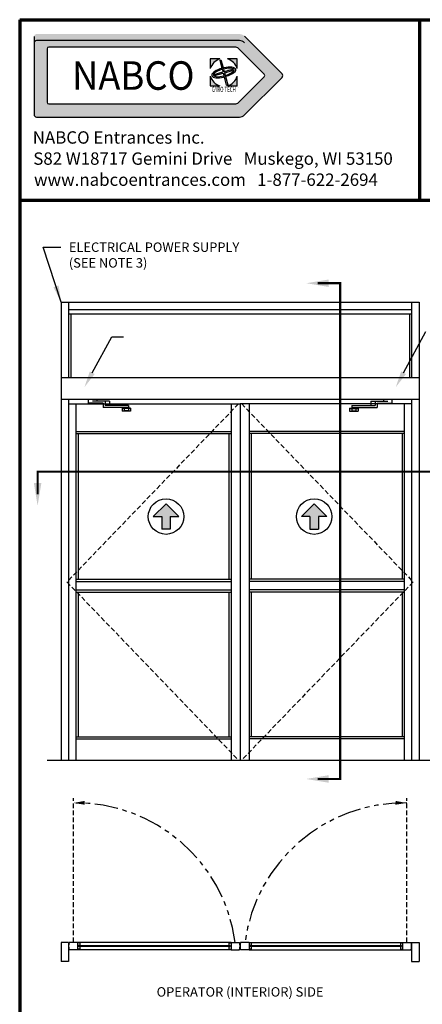
# Model space of a CAD drawing. Extents: x 0 to 60, y -1.5 to 81.5.
# Drawn here: x 0 to 21.4, y 29.2 to 81.5 of the extents above; entities that cross this region are included whole.
import ezdxf
from ezdxf.enums import TextEntityAlignment as Align

# ---------------------------------------------------------------- set-up
doc = ezdxf.new("R2010")
doc.units = 0
doc.header["$MEASUREMENT"] = 0
doc.header["$PDMODE"] = 2
for name, pattern in [('HIDDEN', [0.375, 0.25, -0.125]), ('HIDDEN2', [0.1875, 0.125, -0.0625]), ('PHANTOM', [2.5, 1.25, -0.25, 0.25, -0.25, 0.25, -0.25]), ('PHANTOM2', [1.25, 0.625, -0.125, 0.125, -0.125, 0.125, -0.125])]:
    doc.linetypes.add(name, pattern=pattern)
doc.layers.get('0').update_dxf_attribs({"linetype": 'CONTINUOUS'})
doc.layers.get('Defpoints').update_dxf_attribs({"linetype": 'CONTINUOUS'})
for name, color, linetype, lineweight in [('Border', 1, 'CONTINUOUS', 70), ('Border Text', 7, 'CONTINUOUS', 20), ('Dimension', 2, 'CONTINUOUS', 15), ('GLASS', 121, 'CONTINUOUS', 9), ('Hidden', 253, 'HIDDEN2', 25), ('Notes', 4, 'CONTINUOUS', 25), ('Object', 7, 'CONTINUOUS', 30), ('PHANTOM', 6, 'PHANTOM', 30), ('SECTION', 6, 'PHANTOM2', 25)]:
    doc.layers.add(name, color=color, linetype=linetype, lineweight=lineweight)
doc.styles.add('Arial', font='arialbd.ttf')
doc.styles.add('Arial Black', font='ariblk.ttf')
doc.styles.get("Standard").update_dxf_attribs({"font": 'arial.ttf'})
doc.dimstyles.new('Nabco Dimension Arch Style - Autocad', dxfattribs={"dimscale": 7, "dimtxt": 0.125, "dimasz": 0.125, "dimexe": 0.04, "dimexo": 0.04, "dimgap": 0.04, "dimtad": 0, "dimdec": 4, "dimzin": 4, "dimdsep": 46, "dimlunit": 5, "dimtxsty": 'Standard', "dimcen": 0, "dimclrd": 256, "dimclre": 256, "dimclrt": 256, "dimadec": 1, "dimazin": 1, "dimtm": 1e-09, "dimtfac": 1, "dimtdec": 4, "dimtofl": 0, "dimtmove": 0, "dimatfit": 3, "dimfxl": 0, "dimfrac": 2, "dimtolj": 1, "dimtzin": 4, "dimlwd": -1, "dimlwe": -1, "dimarcsym": 0})

# ---------------------------------------------------------------- blocks, each defined once
blk = doc.blocks.new('NABCO LOGO')
at = {"linetype": 'Continuous'}
h = blk.add_hatch(color=4, dxfattribs=at)
edge = h.paths.add_edge_path()
edge.add_arc((11.66, -1.148), 0.385, 45, 90)
edge.add_line((11.66, -0.763), (0.9, -0.763))
edge.add_arc((0.9, -0.9), 0.138, 90, 180)
edge.add_line((0.763, -0.9), (0.763, -5.025))
edge.add_arc((0.9, -5.025), 0.138, 180, 270)
edge.add_line((0.9, -5.163), (11.66, -5.163))
edge.add_arc((11.66, -4.778), 0.385, 270, 315)
edge.add_line((11.932, -5.05), (13.922, -3.06))
edge.add_arc((13.825, -2.963), 0.138, 315, 405)
edge.add_line((13.922, -2.865), (11.932, -0.875))
edge = h.paths.add_edge_path(flags=16)
edge.add_arc((11.423, -1.72), 0.264, 45, 90)
edge.add_line((11.423, -1.456), (1.549, -1.456))
edge.add_arc((1.549, -1.549), 0.0935, 90, 180)
edge.add_line((1.456, -1.549), (1.456, -4.376))
edge.add_arc((1.549, -4.376), 0.0935, 180, 270)
edge.add_line((1.549, -4.47), (11.423, -4.47))
edge.add_arc((11.423, -4.206), 0.264, 270, 315)
edge.add_line((11.61, -4.392), (12.973, -3.029))
edge.add_arc((12.907, -2.963), 0.0935, 315, 405)
edge.add_line((12.973, -2.896), (11.61, -1.533))
h = blk.add_hatch(color=4, dxfattribs=at)
h.paths.add_polyline_path([(10.627, -2.083), (10.113, -2.083), (10.113, -2.597, -0.261949)])
h.paths.add_polyline_path([(11.543, -2.083), (11.028, -2.083, -0.261949), (11.543, -2.597)])
h.paths.add_polyline_path([(10.671, -2.128), (10.628, -2.139), (10.731, -2.55), (10.788, -2.535)])
edge = h.paths.add_edge_path()
edge.add_ellipse((10.828, -2.798), major_axis=(0.638, 0.171), ratio=0.354167, start_angle=22.1152, end_angle=264.0152)
edge.add_line((10.821, -3.04), (10.808, -2.987))
edge.add_ellipse((10.828, -2.798), major_axis=(0.545, 0.146), ratio=0.317073, start_angle=29.4924, end_angle=263.0901, ccw=False)
edge.add_line((11.279, -2.586), (11.395, -2.554))
edge = h.paths.add_edge_path()
edge.add_ellipse((10.828, -2.798), major_axis=(0.638, 0.171), ratio=0.354167, start_angle=275.9848, end_angle=368.1159)
edge.add_line((11.45, -2.597), (10.852, -2.757))
edge.add_line((10.852, -2.757), (10.82, -2.646))
edge.add_line((10.82, -2.646), (10.759, -2.662))
edge.add_line((10.759, -2.662), (10.786, -2.774))
edge.add_line((10.786, -2.774), (10.322, -2.899))
edge.add_line((10.322, -2.899), (10.339, -2.963))
edge.add_line((10.339, -2.963), (10.802, -2.839))
edge.add_line((10.802, -2.839), (10.96, -3.474))
edge.add_line((10.96, -3.474), (11.051, -3.45))
edge.add_line((11.051, -3.45), (10.87, -2.82))
edge.add_line((10.87, -2.82), (11.371, -2.686))
edge.add_ellipse((10.828, -2.798), major_axis=(0.545, 0.146), ratio=0.317073, start_angle=276.9099, end_angle=349.3613, ccw=False)
edge.add_line((10.939, -2.951), (10.954, -3.004))
h.paths.add_polyline_path([(11.543, -2.998, -0.261949), (11.028, -3.513), (11.543, -3.513)])
h.paths.add_polyline_path([(10.113, -2.998), (10.113, -3.513), (10.627, -3.513, -0.261949)])
at = {"color": 4, "linetype": 'Continuous'}
for p, q in [((0.763, -0.9), (0.763, -5.025)), ((13.922, -2.865), (11.932, -0.875)), ((11.66, -1.112), (0.9, -1.112)), ((1.456, -1.549), (1.456, -4.376)), ((11.423, -1.456), (1.549, -1.456)), ((12.973, -2.896), (11.61, -1.533)), ((12.973, -3.029), (11.61, -4.392)), ((13.922, -3.06), (11.932, -5.05)), ((1.549, -4.47), (11.423, -4.47)), ((0.9, -5.163), (11.66, -5.163))]:
    blk.add_line(p, q, dxfattribs=at)
at = {"color": 4}
for p, q in [((10.627, -2.083), (10.113, -2.083)), ((10.113, -2.083), (10.113, -2.597)), ((11.543, -2.083), (11.028, -2.083)), ((11.543, -2.597), (11.543, -2.083)), ((10.628, -2.139), (10.671, -2.128)), ((10.628, -2.139), (10.731, -2.55)), ((10.671, -2.128), (10.788, -2.535)), ((10.731, -2.55), (10.788, -2.535)), ((10.852, -2.757), (11.45, -2.597)), ((11.279, -2.586), (11.395, -2.554)), ((10.113, -2.998), (10.113, -3.513)), ((10.322, -2.899), (10.786, -2.774)), ((10.322, -2.899), (10.339, -2.963)), ((10.339, -2.963), (10.802, -2.839)), ((10.759, -2.662), (10.82, -2.646)), ((10.759, -2.662), (10.786, -2.774)), ((10.802, -2.839), (10.96, -3.474)), ((10.808, -2.987), (10.821, -3.04)), ((10.82, -2.646), (10.852, -2.757)), ((10.87, -2.82), (11.371, -2.686)), ((10.87, -2.82), (11.051, -3.45)), ((10.939, -2.951), (10.954, -3.004)), ((11.543, -3.513), (11.543, -2.998)), ((10.113, -3.513), (10.627, -3.513)), ((10.96, -3.474), (11.051, -3.45)), ((11.028, -3.513), (11.543, -3.513))]:
    blk.add_line(p, q, dxfattribs=at)
at = {"color": 4, "linetype": 'Continuous'}
for centre, radius, start, end in [((0.9, -1.25), 0.138, 90, 180), ((1.549, -1.549), 0.0935, 90, 180), ((11.423, -1.72), 0.264, 45, 90), ((11.66, -1.497), 0.385, 45, 90), ((12.907, -2.963), 0.0935, 315, 45), ((13.825, -2.963), 0.138, 315, 45), ((1.549, -4.376), 0.0935, 180, 270), ((11.423, -4.206), 0.264, 270, 315), ((0.9, -5.025), 0.138, 180, 270), ((11.66, -4.778), 0.385, 270, 315)]:
    blk.add_arc(centre, radius, start, end, dxfattribs=at)
at = {"color": 4}
for start, end in [(105.6425, 164.3575), (15.6425, 74.3575), (195.6425, 254.3575), (285.6425, 344.3575)]:
    blk.add_arc((10.828, -2.798), 0.742, start, end, dxfattribs=at)
for major_axis, ratio, start_param, end_param in [((0.638, 0.171), 0.354167, 0.385984, 4.607935), ((0.545, 0.146), 0.317073, 0.514739, 4.591788), ((0.638, 0.171), 0.354167, 4.816843, 6.424835), ((0.545, 0.146), 0.317073, 4.83299, 6.097505)]:
    blk.add_ellipse((10.828, -2.798), major_axis=major_axis, ratio=ratio, start_param=start_param, end_param=end_param, dxfattribs=at)
at = {"color": 4, "linetype": 'Continuous'}
for s, height, style, width, p in [('NABCO', 1.5125, 'Arial Black', 0.935, (6.027, -2.963)), ('GYRO TECH', 0.275, 'Arial', 0.63, (10.834, -3.696)), ('TM', 0.0385, 'Arial', 0.7, (11.596, -3.578))]:
    blk.add_text(s, height=height, dxfattribs=dict(at, style=style, width=width)).set_placement(p, align=Align.MIDDLE_CENTER)
at = {"layer": 'Border Text'}
for s, p in [('NABCO Entrances Inc.', (0.693, -6.577)), ('S82 W18717 Gemini Drive   Muskego, WI 53150', (0.721, -7.697)), ('www.nabcoentrances.com   1-877-622-2694', (0.76, -8.816))]:
    blk.add_text(s, height=0.65671, dxfattribs=at).set_placement(p)
blk = doc.blocks.new('*D63')
at = {"layer": 'Defpoints', "color": 0}
for p in [(33.125, 24.537), (6.342, 21.537), (33.125, 21.537)]:
    blk.add_point(p, dxfattribs=at)
at = {"layer": 'Dimension'}
for p, q in [((6.342, 21.817), (6.342, 24.817)), ((33.125, 21.817), (33.125, 24.817)), ((7.217, 24.537), (9.951, 24.537)), ((32.25, 24.537), (29.516, 24.537))]:
    blk.add_line(p, q, dxfattribs=at)
for points in [[(7.217, 24.683), (7.217, 24.391), (6.342, 24.537)], [(32.25, 24.683), (32.25, 24.391), (33.125, 24.537)]]:
    blk.add_solid(points, dxfattribs=at)
at = {"layer": 'Dimension', "insert": (19.734, 24.537), "char_height": 0.49, "attachment_point": 5}
blk.add_mtext('\\A1;STANDARD DOOR OPENING WIDTH\\P60" [1524] TO 96" [2438] FOR BUTT/OFFSET PIVOT OPTION\\P62" [1575] TO 98" [2489] FOR CENTER PIVOT OPTION', dxfattribs=at)

msp = doc.modelspace()

# ---------------------------------------------------------------- linework, layer by layer
at = {"layer": 'Border', "color": 1, "lineweight": 70}
for p, q in [((0, 81.48008), (59.98401, 81.48008)), ((0, 81.48008), (0, 0.00005)), ((21.22468, 71.91145), (21.22468, 81.48008)), ((0, 71.91145), (59.98401, 71.91145))]:
    msp.add_line(p, q, dxfattribs=at)
at = {"layer": 'GLASS'}
for p, q in [((3.18438, 32.36146), (11.10313, 32.36146)), ((3.18438, 32.30521), (11.10313, 32.30521)), ((20.20313, 32.36146), (12.28438, 32.36146)), ((20.20313, 32.30521), (12.28438, 32.30521))]:
    msp.add_line(p, q, dxfattribs=at)
at = {"layer": 'Hidden', "linetype": 'HIDDEN'}
for p, q in [((11.60938, 61.09909), (2.50938, 51.64909)), ((11.77813, 61.09909), (20.87813, 51.64909)), ((2.50938, 51.64909), (11.60938, 42.19909)), ((20.87813, 51.64909), (11.77813, 42.19909)), ((2.84749, 32.53021), (2.84749, 40.1796)), ((20.54002, 32.53021), (20.54002, 40.1796))]:
    msp.add_line(p, q, dxfattribs=at)
at = {"layer": 'Notes'}
for p, q in [((20.37091, 62.75223), (21.55857, 64.93722)), ((3.85233, 62.75223), (4.88256, 64.64761)), ((4.88256, 64.64761), (5.50756, 64.64761))]:
    msp.add_line(p, q, dxfattribs=at)
for points in [[(3.98046, 62.68258), (3.43446, 61.98346), (3.7242, 62.82187)], [(20.49904, 62.68258), (19.95305, 61.98346), (20.24279, 62.82187)]]:
    msp.add_solid(points, dxfattribs=at)
at = {"layer": 'Object'}
for p, q in [((2.2, 66.49909), (21.1875, 66.49909)), ((2.2, 66.49909), (2.2, 42.19909)), ((2.59375, 66.49909), (2.59375, 62.50534)), ((20.79375, 66.49909), (20.79375, 62.50534)), ((21.1875, 66.49909), (21.1875, 42.19909)), ((2.59375, 66.10534), (20.79375, 66.10534)), ((2.59375, 65.88034), (20.79375, 65.88034)), ((2.70625, 65.88034), (2.70625, 62.50534)), ((20.68125, 65.88034), (20.68125, 62.50534)), ((2.2, 62.50534), (21.1875, 62.50534)), ((2.2, 61.35221), (21.1875, 61.35221)), ((2.59375, 61.35221), (2.59375, 42.19909)), ((3.63438, 61.35221), (3.63438, 61.12721)), ((4.42188, 61.12721), (3.63438, 61.12721)), ((4.75938, 61.23971), (3.85938, 61.23971)), ((4.08438, 61.35221), (4.08438, 61.23971)), ((4.42188, 61.12721), (4.42188, 60.90221)), ((4.53438, 61.23971), (4.53438, 61.01471)), ((4.75938, 61.23971), (4.75938, 61.01471)), ((18.62813, 61.23971), (19.52813, 61.23971)), ((18.62813, 61.23971), (18.62813, 61.01471)), ((18.85313, 61.23971), (18.85313, 61.01471)), ((18.96563, 61.12721), (19.75313, 61.12721)), ((18.96563, 61.12721), (18.96563, 60.90221)), ((19.30313, 61.35221), (19.30313, 61.23971)), ((19.75313, 61.35221), (19.75313, 61.12721)), ((20.79375, 61.35221), (20.79375, 42.19909)), ((2.59375, 61.09909), (11.69375, 61.09909)), ((2.9875, 61.09909), (2.9875, 42.19909)), ((5.77188, 60.90221), (4.42188, 60.90221)), ((5.77188, 61.01471), (4.53438, 61.01471)), ((5.43438, 60.87409), (5.43438, 60.70534)), ((5.60313, 60.87409), (5.43438, 60.87409)), ((5.60313, 60.86003), (5.43438, 60.86003)), ((5.88438, 60.7194), (5.43438, 60.7194)), ((5.88438, 60.70534), (5.43438, 60.70534)), ((5.54688, 60.84596), (5.54688, 60.73346)), ((5.77188, 60.84596), (5.54688, 60.84596)), ((5.77188, 60.73346), (5.54688, 60.73346)), ((5.60313, 60.90221), (5.60313, 60.84596)), ((5.71563, 60.90221), (5.71563, 60.84596)), ((5.88438, 60.87409), (5.71563, 60.87409)), ((5.88438, 60.86003), (5.71563, 60.86003)), ((5.77188, 61.01471), (5.77188, 60.90221)), ((5.77188, 60.84596), (5.77188, 60.73346)), ((5.88438, 60.87409), (5.88438, 60.70534)), ((11.21563, 61.09909), (11.21563, 42.19909)), ((11.69375, 61.09909), (11.69375, 42.19909)), ((20.79375, 61.09909), (11.69375, 61.09909)), ((12.17188, 61.09909), (12.17188, 42.19909)), ((17.50313, 60.87409), (17.50313, 60.70534)), ((17.50313, 60.87409), (17.67188, 60.87409)), ((17.50313, 60.86003), (17.67188, 60.86003)), ((17.50313, 60.7194), (17.95313, 60.7194)), ((17.50313, 60.70534), (17.95313, 60.70534)), ((17.61563, 61.01471), (18.85313, 61.01471)), ((17.61563, 61.01471), (17.61563, 60.90221)), ((17.61563, 60.90221), (18.96563, 60.90221)), ((17.61563, 60.84596), (17.84063, 60.84596)), ((17.61563, 60.84596), (17.61563, 60.73346)), ((17.61563, 60.73346), (17.84063, 60.73346)), ((17.67188, 60.90221), (17.67188, 60.84596)), ((17.78438, 60.90221), (17.78438, 60.84596)), ((17.78438, 60.87409), (17.95313, 60.87409)), ((17.78438, 60.86003), (17.95313, 60.86003)), ((17.84063, 60.84596), (17.84063, 60.73346)), ((17.95313, 60.87409), (17.95313, 60.70534)), ((20.4, 61.09909), (20.4, 42.19909)), ((2.9875, 59.63659), (11.21563, 59.63659)), ((20.4, 59.63659), (12.17188, 59.63659)), ((2.9875, 59.52409), (11.21563, 59.52409)), ((3.1, 59.52409), (3.1, 51.78971)), ((11.10313, 59.52409), (11.10313, 51.78971)), ((20.4, 59.52409), (12.17188, 59.52409)), ((12.28438, 59.52409), (12.28438, 51.78971)), ((20.2875, 59.52409), (20.2875, 51.78971)), ((7.09028, 55.11807), (7.76528, 55.79307)), ((8.44028, 55.11807), (7.76528, 55.79307)), ((14.94723, 55.11807), (15.62223, 55.79307)), ((16.29723, 55.11807), (15.62223, 55.79307)), ((7.09028, 55.11807), (7.54028, 55.11807)), ((7.54028, 55.11807), (7.54028, 54.44307)), ((7.99028, 55.11807), (8.44028, 55.11807)), ((7.99028, 55.11807), (7.99028, 54.44307)), ((15.39723, 55.11807), (14.94723, 55.11807)), ((15.39723, 55.11807), (15.39723, 54.44307)), ((15.84723, 55.11807), (15.84723, 54.44307)), ((16.29723, 55.11807), (15.84723, 55.11807)), ((7.99028, 54.44307), (7.54028, 54.44307)), ((15.39723, 54.44307), (15.84723, 54.44307)), ((2.9875, 51.78971), (11.21563, 51.78971)), ((20.4, 51.78971), (12.17188, 51.78971)), ((2.9875, 51.67721), (11.21563, 51.67721)), ((2.9875, 51.22721), (11.21563, 51.22721)), ((20.4, 51.67721), (12.17188, 51.67721)), ((20.4, 51.22721), (12.17188, 51.22721)), ((2.9875, 51.11471), (11.21563, 51.11471)), ((3.1, 51.11471), (3.1, 43.43659)), ((11.10313, 51.11471), (11.10313, 43.43659)), ((20.4, 51.11471), (12.17188, 51.11471)), ((12.28438, 51.11471), (12.28438, 43.43659)), ((20.2875, 51.11471), (20.2875, 43.43659)), ((2.9875, 43.43659), (11.21563, 43.43659)), ((20.4, 43.43659), (12.17188, 43.43659)), ((2.9875, 43.32409), (11.21563, 43.32409)), ((20.4, 43.32409), (12.17188, 43.32409)), ((1.46231, 42.19909), (21.78761, 42.19909)), ((2.59375, 32.53068), (2.2, 32.53068)), ((2.2, 32.53068), (2.2, 31.51818)), ((2.59375, 32.53068), (2.59375, 31.51818)), ((3.07188, 32.53021), (2.6231, 32.53021)), ((3.07188, 32.53021), (3.07188, 32.13646)), ((11.21563, 32.53021), (3.07188, 32.53021)), ((3.18438, 32.50209), (3.07188, 32.50209)), ((3.18438, 32.50209), (3.18438, 32.36146)), ((11.10313, 32.50209), (11.10313, 32.36146)), ((11.10313, 32.50209), (11.21563, 32.50209)), ((11.21563, 32.53021), (11.21563, 32.13646)), ((11.21563, 32.53021), (11.6644, 32.53021)), ((12.17188, 32.53021), (11.7231, 32.53021)), ((12.17188, 32.53021), (12.17188, 32.13646)), ((12.17188, 32.53021), (20.31563, 32.53021)), ((12.28438, 32.50209), (12.17188, 32.50209)), ((12.28438, 32.50209), (12.28438, 32.36146)), ((20.20313, 32.50209), (20.31563, 32.50209)), ((20.20313, 32.50209), (20.20313, 32.36146)), ((20.31563, 32.53021), (20.7644, 32.53021)), ((20.31563, 32.53021), (20.31563, 32.13646)), ((20.79375, 32.53068), (21.1875, 32.53068)), ((20.79375, 32.53068), (20.79375, 31.51818)), ((21.1875, 32.53068), (21.1875, 31.51818)), ((3.07188, 32.13646), (2.6231, 32.13646)), ((3.18438, 32.16459), (3.07188, 32.16459)), ((11.21563, 32.13646), (3.07188, 32.13646)), ((3.18438, 32.36146), (3.12813, 32.36146)), ((3.12813, 32.36146), (3.12813, 32.30521)), ((3.18438, 32.30521), (3.12813, 32.30521)), ((3.18438, 32.30521), (3.18438, 32.16459)), ((11.10313, 32.36146), (11.15938, 32.36146)), ((11.10313, 32.30521), (11.15938, 32.30521)), ((11.10313, 32.30521), (11.10313, 32.16459)), ((11.10313, 32.16459), (11.21563, 32.16459)), ((11.15938, 32.36146), (11.15938, 32.30521)), ((11.21563, 32.13646), (11.6644, 32.13646)), ((12.17188, 32.13646), (11.7231, 32.13646)), ((12.28438, 32.16459), (12.17188, 32.16459)), ((12.17188, 32.13646), (20.31563, 32.13646)), ((12.22813, 32.36146), (12.22813, 32.30521)), ((12.28438, 32.36146), (12.22813, 32.36146)), ((12.28438, 32.30521), (12.22813, 32.30521)), ((12.28438, 32.30521), (12.28438, 32.16459)), ((20.20313, 32.36146), (20.25938, 32.36146)), ((20.20313, 32.30521), (20.20313, 32.16459)), ((20.20313, 32.30521), (20.25938, 32.30521)), ((20.20313, 32.16459), (20.31563, 32.16459)), ((20.25938, 32.36146), (20.25938, 32.30521)), ((20.31563, 32.13646), (20.7644, 32.13646)), ((2.59375, 31.51818), (2.2, 31.51818)), ((20.79375, 31.51818), (21.1875, 31.51818))]:
    msp.add_line(p, q, dxfattribs=at)
for centre in [(7.76528, 55.11807), (15.62223, 55.11807)]:
    msp.add_circle(centre, 0.94219, dxfattribs=at)
for centre, start, end in [((3.26875, 32.33334), 163.042237, 196.957763), ((11.01875, 32.33334), 343.042237, 16.957763), ((12.36875, 32.33334), 163.042237, 196.957763), ((20.11875, 32.33334), 343.042237, 16.957763)]:
    msp.add_arc(centre, 0.675, start, end, dxfattribs=at)
for points in [[(8.44028, 55.11807), (7.76528, 55.79307), (7.09028, 55.11807)], [(14.94723, 55.11807), (15.62223, 55.79307), (16.29723, 55.11807)], [(7.99028, 55.11807), (7.99028, 54.44307), (7.54028, 55.11807), (7.54028, 54.44307)], [(15.39723, 55.11807), (15.39723, 54.44307), (15.84723, 55.11807), (15.84723, 54.44307)]]:
    msp.add_solid(points, dxfattribs=at)
at = {"layer": 'PHANTOM'}
for centre, start, end in [((2.98204, 31.39573), 7.641862, 90.903656), ((20.40547, 31.39573), 89.096344, 172.358138)]:
    msp.add_arc(centre, 8.5312, start, end, dxfattribs=at)
at = {"layer": 'SECTION', "const_width": 0.1125}
for points in [[(15.80194, 67.49909), (17.00193, 67.49909), (17.00193, 41.19909), (15.80194, 41.19909)], [(0.95, 56.2991), (0.95, 57.49909), (22.4375, 57.49909), (22.4375, 56.2991)]]:
    msp.add_lwpolyline(points, dxfattribs=at)
at = {"layer": 'SECTION'}
for points in [[(16.40194, 67.29909), (16.40194, 67.69909), (15.20193, 67.49909)], [(1.15001, 56.8991), (0.75, 56.8991), (0.95, 55.69909)], [(16.40194, 40.99909), (16.40194, 41.39909), (15.20193, 41.19909)], [(3.44874, 39.83361), (3.44616, 40.0336), (2.84749, 39.92586)], [(19.93877, 39.83361), (19.94135, 40.0336), (20.54002, 39.92586)]]:
    msp.add_solid(points, dxfattribs=at)

# ---------------------------------------------------------------- block references
at = {"layer": 'Object'}
msp.add_blockref('NABCO LOGO', (0, 81.48008), dxfattribs=at)

# ---------------------------------------------------------------- texts
at = {"layer": 'Notes', "insert": (2.60956, 68.17253), "char_height": 0.5, "attachment_point": 7}
msp.add_mtext('ELECTRICAL POWER SUPPLY\\P(SEE NOTE 3)', dxfattribs=at)
at = {"layer": 'Notes', "insert": (11.69375, 30.15228), "char_height": 0.5, "width": 14.244543, "attachment_point": 2}
msp.add_mtext('OPERATOR (INTERIOR) SIDE', dxfattribs=at)

# ---------------------------------------------------------------- dimensions: what is measured, and where the dimension line sits
at = {"layer": 'Dimension'}
dim = msp.add_linear_dim(base=(33.1248, 24.53732), p1=(6.3424, 21.53732), p2=(33.1248, 21.53732), text='STANDARD DOOR OPENING WIDTH\\P60" [1524] TO 96" [2438] FOR BUTT/OFFSET PIVOT OPTION\\P62" [1575] TO 98" [2489] FOR CENTER PIVOT OPTION', dimstyle='Nabco Dimension Arch Style - Autocad', override={"dimtxt": 0.07, "dimpost": '\\X'}, dxfattribs=at)
dim.commit()
dim.dimension.update_dxf_attribs({"geometry": '*D63', "text_midpoint": (19.7336, 24.53732), "dimtype": 160})

# ---------------------------------------------------------------- leaders
at = {"layer": 'Notes', "annotation_type": 0, "has_hookline": 1, "hookline_direction": 0, "text_width": 10.03138}
msp.add_leader([(2.2, 66.49909), (1.25206, 69.4117), (2.18956, 69.4117)], dimstyle='Nabco Dimension Arch Style - Autocad', override={"dimgap": 0.06, "dimtad": 0}, dxfattribs=at)

doc.saveas('drawing.dxf')
